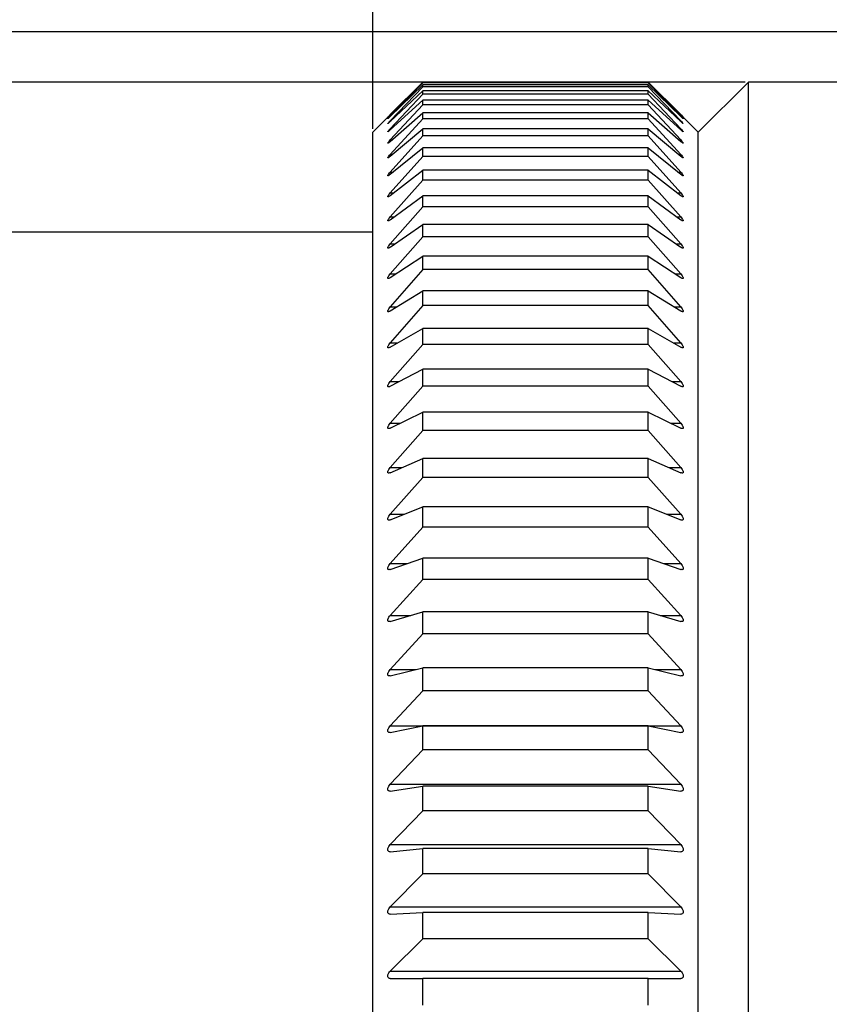
# Model space of a CAD drawing. Units: millimetres. Extents: x 0 to 440, y 0 to 297.
# Drawn here: x 186 to 202, y 210 to 230 of the extents above; entities that cross this region are included whole.
import ezdxf

# ---------------------------------------------------------------- set-up
doc = ezdxf.new("R2010")
doc.units = ezdxf.units.MM
doc.header["$PDSIZE"] = -1
doc.layers.add('FORMAT', color=7, linetype='Continuous')
doc.styles.add('SLDTEXTSTYLE0', font='TXT', dxfattribs={"width": 0.7})
doc.dimstyles.new('SLDDIMSTYLE0', dxfattribs={"dimtxt": 2.728516, "dimasz": 3, "dimexe": 0, "dimexo": 0.0625, "dimgap": 0.682129, "dimtad": 1, "dimdec": 1, "dimrnd": 1e-09, "dimzin": 12, "dimdsep": 46, "dimtxsty": 'SLDTEXTSTYLE0', "dimsah": 1, "dimcen": 0.09, "dimadec": 0, "dimazin": 3, "dimtfac": 1, "dimtofl": 0, "dimtmove": 0, "dimatfit": 3, "dimfxl": 1, "dimfrac": 2, "dimtolj": 1, "dimtzin": 12, "dimarcsym": 0})
doc.dimstyles.new('SLDDIMSTYLE1', dxfattribs={"dimtxt": 2.728516, "dimasz": 3, "dimexe": 0, "dimexo": 0.0625, "dimgap": 0.682129, "dimtad": 1, "dimdec": 1, "dimrnd": 1e-09, "dimzin": 12, "dimdsep": 46, "dimtxsty": 'SLDTEXTSTYLE0', "dimsah": 1, "dimcen": 0.09, "dimadec": 0, "dimazin": 3, "dimtfac": 1, "dimtmove": 0, "dimatfit": 0, "dimfxl": 1, "dimfrac": 2, "dimtolj": 1, "dimtzin": 12, "dimarcsym": 0})

# ---------------------------------------------------------------- blocks, each defined once
blk = doc.blocks.new('_D_7')
at = {"layer": 'Defpoints', "color": 0}
for p in [(240.112, 243.211), (240.112, 227.806), (170.612, 225.606)]:
    blk.add_point(p, dxfattribs=at)
at = {"layer": 'FORMAT', "color": 0, "lineweight": -2}
for p, q in [((170.612, 225.668), (170.612, 243.211)), ((173.612, 243.211), (237.112, 243.211)), ((240.112, 227.868), (240.112, 243.211))]:
    blk.add_line(p, q, dxfattribs=at)
at = {"layer": 'FORMAT', "color": 0}
for points in [[(173.612, 243.711), (173.612, 242.711), (170.612, 243.211)], [(237.112, 243.711), (237.112, 242.711), (240.112, 243.211)]]:
    blk.add_solid(points, dxfattribs=at)
at = {"layer": 'FORMAT', "color": 0, "insert": (205.343, 246.622), "char_height": 2.7285, "attachment_point": 2, "style": 'SLDTEXTSTYLE0'}
blk.add_mtext('\\A1;69.5', dxfattribs=at)
blk = doc.blocks.new('_D_8')
at = {"layer": 'Defpoints', "color": 0}
for p in [(278.112, 254.425), (170.612, 225.606), (278.112, 224.806)]:
    blk.add_point(p, dxfattribs=at)
at = {"layer": 'FORMAT', "color": 0, "lineweight": -2}
for p, q in [((170.612, 225.668), (170.612, 254.425)), ((173.612, 254.425), (275.112, 254.425)), ((278.112, 224.868), (278.112, 254.425))]:
    blk.add_line(p, q, dxfattribs=at)
at = {"layer": 'FORMAT', "color": 0}
for points in [[(173.612, 254.925), (173.612, 253.925), (170.612, 254.425)], [(275.112, 254.925), (275.112, 253.925), (278.112, 254.425)]]:
    blk.add_solid(points, dxfattribs=at)
at = {"layer": 'FORMAT', "color": 0, "insert": (229.14, 257.836), "char_height": 2.7285, "attachment_point": 2, "style": 'SLDTEXTSTYLE0'}
blk.add_mtext('\\A1;107.5', dxfattribs=at)
blk = doc.blocks.new('_D_9')
at = {"layer": 'Defpoints', "color": 0}
for p in [(192.612, 236.194), (192.612, 227.806), (170.612, 225.606)]:
    blk.add_point(p, dxfattribs=at)
at = {"layer": 'FORMAT', "color": 0, "lineweight": -2}
for p, q in [((170.612, 225.668), (170.612, 236.194)), ((173.612, 236.194), (189.612, 236.194)), ((192.612, 227.868), (192.612, 236.194))]:
    blk.add_line(p, q, dxfattribs=at)
at = {"layer": 'FORMAT', "color": 0}
for points in [[(173.612, 236.694), (173.612, 235.694), (170.612, 236.194)], [(189.612, 236.694), (189.612, 235.694), (192.612, 236.194)]]:
    blk.add_solid(points, dxfattribs=at)
at = {"layer": 'FORMAT', "color": 0, "insert": (182.341, 239.605), "char_height": 2.7285, "attachment_point": 2, "style": 'SLDTEXTSTYLE0'}
blk.add_mtext('\\A1;22', dxfattribs=at)
blk = doc.blocks.new('_D_16')
at = {"layer": 'Defpoints', "color": 0}
for p in [(146.981, 228.806), (200.112, 228.806), (200.112, 158.806)]:
    blk.add_point(p, dxfattribs=at)
at = {"layer": 'FORMAT', "color": 0, "lineweight": -2}
for p, q in [((200.05, 228.806), (146.981, 228.806)), ((146.981, 161.806), (146.981, 225.806)), ((200.05, 158.806), (146.981, 158.806))]:
    blk.add_line(p, q, dxfattribs=at)
at = {"layer": 'FORMAT', "color": 0}
for points in [[(146.481, 225.806), (147.481, 225.806), (146.981, 228.806)], [(146.481, 161.806), (147.481, 161.806), (146.981, 158.806)]]:
    blk.add_solid(points, dxfattribs=at)
at = {"layer": 'FORMAT', "color": 0, "insert": (143.57, 185.388), "char_height": 2.7285, "attachment_point": 2, "rotation": 90, "style": 'SLDTEXTSTYLE0'}
blk.add_mtext('\\A1;%%c70', dxfattribs=at)
blk = doc.blocks.new('_D_17')
at = {"layer": 'Defpoints', "color": 0}
for p in [(136.612, 229.806), (216.671, 229.806), (216.671, 157.806)]:
    blk.add_point(p, dxfattribs=at)
at = {"layer": 'FORMAT', "color": 0, "lineweight": -2}
for p, q in [((216.609, 229.806), (136.612, 229.806)), ((136.612, 160.806), (136.612, 226.806)), ((216.609, 157.806), (136.612, 157.806))]:
    blk.add_line(p, q, dxfattribs=at)
at = {"layer": 'FORMAT', "color": 0}
for points in [[(136.112, 226.806), (137.112, 226.806), (136.612, 229.806)], [(136.112, 160.806), (137.112, 160.806), (136.612, 157.806)]]:
    blk.add_solid(points, dxfattribs=at)
at = {"layer": 'FORMAT', "color": 0, "insert": (133.202, 185.388), "char_height": 2.7285, "attachment_point": 2, "rotation": 90, "style": 'SLDTEXTSTYLE0'}
blk.add_mtext('\\A1;%%c72', dxfattribs=at)
blk = doc.blocks.new('_D_18')
at = {"layer": 'Defpoints', "color": 0}
for p in [(215.112, 236.194), (192.612, 227.806), (215.112, 211.356)]:
    blk.add_point(p, dxfattribs=at)
at = {"layer": 'FORMAT', "color": 0, "lineweight": -2}
for p, q in [((192.612, 227.868), (192.612, 236.194)), ((195.612, 236.194), (212.112, 236.194)), ((215.112, 211.418), (215.112, 236.194))]:
    blk.add_line(p, q, dxfattribs=at)
at = {"layer": 'FORMAT', "color": 0}
for points in [[(195.612, 236.694), (195.612, 235.694), (192.612, 236.194)], [(212.112, 236.694), (212.112, 235.694), (215.112, 236.194)]]:
    blk.add_solid(points, dxfattribs=at)
at = {"layer": 'FORMAT', "color": 0, "insert": (202.658, 239.605), "char_height": 2.7285, "attachment_point": 2, "style": 'SLDTEXTSTYLE0'}
blk.add_mtext('\\A1;22.5', dxfattribs=at)

msp = doc.modelspace()

# ---------------------------------------------------------------- linework, layer by layer
at = {"color": 7, "linetype": 'Continuous', "lineweight": 25}
for p, q in [((192.963, 228.157), (193.612, 228.803)), ((193.612, 228.789), (192.963, 228.128)), ((192.963, 228.12), (193.612, 228.749)), ((193.612, 228.71), (192.963, 228.033)), ((193.612, 228.789), (193.612, 228.803)), ((198.112, 228.803), (193.612, 228.803)), ((198.112, 228.789), (193.612, 228.789)), ((193.612, 228.71), (193.612, 228.749)), ((198.112, 228.749), (193.612, 228.749)), ((198.112, 228.71), (193.612, 228.71)), ((198.112, 228.789), (198.112, 228.803)), ((198.112, 228.803), (198.761, 228.157)), ((198.761, 228.128), (198.112, 228.789)), ((198.112, 228.71), (198.112, 228.749)), ((198.112, 228.749), (198.761, 228.12)), ((198.761, 228.033), (198.112, 228.71)), ((200.112, 228.806), (199.112, 227.806)), ((206.623, 228.806), (200.112, 228.806)), ((200.112, 158.806), (200.112, 228.806)), ((192.963, 228.018), (193.612, 228.63)), ((193.612, 228.563), (192.963, 227.874)), ((192.963, 227.851), (193.612, 228.444)), ((193.612, 228.563), (193.612, 228.63)), ((198.112, 228.63), (193.612, 228.63)), ((198.112, 228.563), (193.612, 228.563)), ((193.612, 228.351), (193.612, 228.444)), ((198.112, 228.444), (193.612, 228.444)), ((198.112, 228.563), (198.112, 228.63)), ((198.112, 228.63), (198.761, 228.018)), ((198.761, 227.874), (198.112, 228.563)), ((198.112, 228.351), (198.112, 228.444)), ((198.112, 228.444), (198.761, 227.851)), ((193.612, 228.351), (192.963, 227.65)), ((198.112, 228.351), (193.612, 228.351)), ((198.761, 227.65), (198.112, 228.351)), ((192.914, 228.107), (192.612, 227.806)), ((192.963, 227.62), (193.612, 228.192)), ((192.963, 228.128), (192.971, 228.128)), ((193.612, 228.072), (192.963, 227.361)), ((193.612, 228.072), (193.612, 228.192)), ((198.112, 228.192), (193.612, 228.192)), ((198.112, 228.072), (193.612, 228.072)), ((198.112, 228.072), (198.112, 228.192)), ((198.112, 228.192), (198.761, 227.62)), ((198.761, 227.361), (198.112, 228.072)), ((198.753, 228.128), (198.761, 228.128)), ((199.112, 227.806), (198.811, 228.107)), ((192.963, 228.033), (192.979, 228.033)), ((192.963, 227.324), (193.612, 227.874)), ((192.963, 227.874), (192.988, 227.874)), ((193.612, 227.729), (193.612, 227.874)), ((198.112, 227.874), (193.612, 227.874)), ((198.112, 227.729), (198.112, 227.874)), ((198.112, 227.874), (198.761, 227.324)), ((198.736, 227.874), (198.761, 227.874)), ((198.745, 228.033), (198.761, 228.033)), ((192.612, 159.806), (192.612, 227.806)), ((193.612, 227.729), (192.963, 227.009)), ((198.112, 227.729), (193.612, 227.729)), ((198.761, 227.009), (198.112, 227.729)), ((199.112, 159.806), (199.112, 227.806)), ((192.963, 227.65), (192.997, 227.65)), ((192.963, 226.964), (193.612, 227.492)), ((193.612, 227.321), (193.612, 227.492)), ((198.112, 227.492), (193.612, 227.492)), ((198.112, 227.321), (198.112, 227.492)), ((198.112, 227.492), (198.761, 226.964)), ((198.727, 227.65), (198.761, 227.65)), ((192.963, 227.361), (193.007, 227.361)), ((193.612, 227.321), (192.963, 226.593)), ((198.112, 227.321), (193.612, 227.321)), ((198.761, 226.593), (198.112, 227.321)), ((198.717, 227.361), (198.761, 227.361)), ((192.963, 226.541), (193.612, 227.045)), ((192.963, 227.009), (193.018, 227.009)), ((193.612, 226.849), (193.612, 227.045)), ((198.112, 227.045), (193.612, 227.045)), ((198.112, 226.849), (198.112, 227.045)), ((198.112, 227.045), (198.761, 226.541)), ((198.706, 227.009), (198.761, 227.009)), ((193.612, 226.849), (192.963, 226.115)), ((198.112, 226.849), (193.612, 226.849)), ((198.761, 226.115), (198.112, 226.849)), ((192.963, 226.593), (193.03, 226.593)), ((192.963, 226.055), (193.612, 226.536)), ((193.612, 226.314), (193.612, 226.536)), ((198.112, 226.536), (193.612, 226.536)), ((198.112, 226.314), (198.112, 226.536)), ((198.112, 226.536), (198.761, 226.055)), ((198.694, 226.593), (198.761, 226.593)), ((193.612, 226.314), (192.963, 225.575)), ((198.112, 226.314), (193.612, 226.314)), ((198.761, 225.575), (198.112, 226.314)), ((192.963, 226.115), (193.043, 226.115)), ((198.681, 226.115), (198.761, 226.115)), ((192.963, 225.509), (193.612, 225.963)), ((193.612, 225.717), (193.612, 225.963)), ((198.112, 225.963), (193.612, 225.963)), ((198.112, 225.717), (198.112, 225.963)), ((198.112, 225.963), (198.761, 225.509)), ((192.612, 225.806), (174.612, 225.806)), ((193.612, 225.717), (192.963, 224.975)), ((198.112, 225.717), (193.612, 225.717)), ((198.761, 224.975), (198.112, 225.717)), ((192.963, 225.575), (193.058, 225.575)), ((198.667, 225.575), (198.761, 225.575)), ((192.963, 224.902), (193.612, 225.33)), ((193.612, 225.06), (193.612, 225.33)), ((198.112, 225.33), (193.612, 225.33)), ((198.112, 225.06), (198.112, 225.33)), ((198.112, 225.33), (198.761, 224.902)), ((193.612, 225.06), (192.963, 224.315)), ((192.963, 224.975), (193.074, 224.975)), ((198.112, 225.06), (193.612, 225.06)), ((198.761, 224.315), (198.112, 225.06)), ((198.65, 224.975), (198.761, 224.975)), ((192.963, 224.235), (193.612, 224.637)), ((193.612, 224.343), (193.612, 224.637)), ((198.112, 224.637), (193.612, 224.637)), ((198.112, 224.343), (198.112, 224.637)), ((198.112, 224.637), (198.761, 224.235)), ((193.612, 224.343), (192.963, 223.598)), ((192.963, 224.315), (193.093, 224.315)), ((198.112, 224.343), (193.612, 224.343)), ((198.761, 223.598), (198.112, 224.343)), ((198.632, 224.315), (198.761, 224.315)), ((192.963, 223.511), (193.612, 223.885)), ((193.612, 223.568), (193.612, 223.885)), ((198.112, 223.885), (193.612, 223.885)), ((198.112, 223.568), (198.112, 223.885)), ((198.112, 223.885), (198.761, 223.511)), ((192.963, 223.598), (193.114, 223.598)), ((193.612, 223.568), (192.963, 222.824)), ((198.112, 223.568), (193.612, 223.568)), ((198.761, 222.824), (198.112, 223.568)), ((198.611, 223.598), (198.761, 223.598)), ((192.963, 222.73), (193.612, 223.076)), ((193.612, 222.736), (193.612, 223.076)), ((198.112, 223.076), (193.612, 223.076)), ((198.112, 222.736), (198.112, 223.076)), ((198.112, 223.076), (198.761, 222.73)), ((192.963, 222.824), (193.138, 222.824)), ((198.586, 222.824), (198.761, 222.824)), ((193.612, 222.736), (192.963, 221.994)), ((198.112, 222.736), (193.612, 222.736)), ((198.761, 221.994), (198.112, 222.736)), ((192.963, 221.895), (193.612, 222.211)), ((193.612, 221.85), (193.612, 222.211)), ((198.112, 222.211), (193.612, 222.211)), ((198.112, 221.85), (198.112, 222.211)), ((198.112, 222.211), (198.761, 221.895)), ((192.963, 221.994), (193.167, 221.994)), ((198.557, 221.994), (198.761, 221.994)), ((193.612, 221.85), (192.963, 221.111)), ((198.112, 221.85), (193.612, 221.85)), ((198.761, 221.111), (198.112, 221.85)), ((192.963, 221.005), (193.612, 221.292)), ((193.612, 220.91), (193.612, 221.292)), ((198.112, 221.292), (193.612, 221.292)), ((198.112, 220.91), (198.112, 221.292)), ((198.112, 221.292), (198.761, 221.005)), ((192.963, 221.111), (193.202, 221.111)), ((198.522, 221.111), (198.761, 221.111)), ((193.612, 220.91), (192.963, 220.176)), ((198.112, 220.91), (193.612, 220.91)), ((198.761, 220.176), (198.112, 220.91)), ((192.963, 220.064), (193.612, 220.321)), ((193.612, 219.918), (193.612, 220.321)), ((198.112, 220.321), (193.612, 220.321)), ((198.112, 219.918), (198.112, 220.321)), ((198.112, 220.321), (198.761, 220.064)), ((192.963, 220.176), (193.245, 220.176)), ((198.479, 220.176), (198.761, 220.176)), ((193.612, 219.918), (192.963, 219.19)), ((198.112, 219.918), (193.612, 219.918)), ((198.761, 219.19), (198.112, 219.918)), ((192.963, 219.073), (193.612, 219.299)), ((193.612, 218.876), (193.612, 219.299)), ((198.112, 219.299), (193.612, 219.299)), ((198.112, 218.876), (198.112, 219.299)), ((198.112, 219.299), (198.761, 219.073)), ((192.963, 219.19), (193.3, 219.19)), ((198.424, 219.19), (198.761, 219.19)), ((193.612, 218.876), (192.963, 218.157)), ((198.112, 218.876), (193.612, 218.876)), ((198.761, 218.157), (198.112, 218.876)), ((192.963, 218.034), (193.612, 218.228)), ((193.612, 217.787), (193.612, 218.228)), ((198.112, 218.228), (193.612, 218.228)), ((198.112, 217.787), (198.112, 218.228)), ((198.112, 218.228), (198.761, 218.034)), ((192.963, 218.157), (193.373, 218.157)), ((198.352, 218.157), (198.761, 218.157)), ((193.612, 217.787), (192.963, 217.077)), ((198.112, 217.787), (193.612, 217.787)), ((198.761, 217.077), (198.112, 217.787)), ((192.963, 216.949), (193.612, 217.112)), ((192.963, 217.077), (193.473, 217.077)), ((193.612, 216.652), (193.612, 217.112)), ((198.112, 217.112), (193.612, 217.112)), ((198.112, 216.652), (198.112, 217.112)), ((198.112, 217.112), (198.761, 216.949)), ((198.251, 217.077), (198.761, 217.077)), ((193.612, 216.652), (192.963, 215.952)), ((198.112, 216.652), (193.612, 216.652)), ((198.761, 215.952), (198.112, 216.652)), ((192.963, 215.952), (198.761, 215.952)), ((192.963, 215.82), (193.612, 215.95)), ((193.612, 215.474), (193.612, 215.95)), ((198.112, 215.95), (193.612, 215.95)), ((198.112, 215.474), (198.112, 215.95)), ((198.112, 215.95), (198.761, 215.82)), ((193.612, 215.474), (192.963, 214.786)), ((198.112, 215.474), (193.612, 215.474)), ((198.761, 214.786), (198.112, 215.474)), ((192.963, 214.786), (198.761, 214.786)), ((192.963, 214.648), (193.612, 214.747)), ((193.612, 214.255), (193.612, 214.747)), ((198.112, 214.747), (193.612, 214.747)), ((198.112, 214.255), (198.112, 214.747)), ((198.112, 214.747), (198.761, 214.648)), ((193.612, 214.255), (192.963, 213.58)), ((198.112, 214.255), (193.612, 214.255)), ((198.761, 213.58), (198.112, 214.255)), ((192.963, 213.58), (198.761, 213.58)), ((192.963, 213.438), (193.612, 213.504)), ((193.612, 212.996), (193.612, 213.504)), ((198.112, 213.504), (193.612, 213.504)), ((198.112, 212.996), (198.112, 213.504)), ((198.112, 213.504), (198.761, 213.438)), ((193.612, 212.996), (192.963, 212.336)), ((198.112, 212.996), (193.612, 212.996)), ((198.761, 212.336), (198.112, 212.996)), ((192.963, 212.336), (198.761, 212.336)), ((192.963, 212.189), (193.612, 212.223)), ((193.612, 211.701), (193.612, 212.223)), ((198.112, 212.223), (193.612, 212.223)), ((198.112, 211.701), (198.112, 212.223)), ((198.112, 212.223), (198.761, 212.189)), ((193.612, 211.701), (192.963, 211.056)), ((198.112, 211.701), (193.612, 211.701)), ((198.761, 211.056), (198.112, 211.701)), ((192.963, 211.056), (198.761, 211.056)), ((192.963, 210.906), (193.612, 210.908)), ((193.612, 210.372), (193.612, 210.908)), ((198.112, 210.908), (193.612, 210.908)), ((198.112, 210.372), (198.112, 210.908)), ((198.112, 210.908), (198.761, 210.906))]:
    msp.add_line(p, q, dxfattribs=at)
for points, knots in [([(192.963, 228.157), (192.952, 228.146), (192.935, 228.128), (192.919, 228.113), (192.913, 228.107), (192.914, 228.107), (192.914, 228.107)], [0, 0, 0, 0, 0.429142, 0.684356, 0.90086, 1, 1, 1, 1]), ([(192.963, 228.12), (192.952, 228.11), (192.935, 228.093), (192.919, 228.078), (192.912, 228.073), (192.913, 228.074), (192.92, 228.082), (192.936, 228.099), (192.953, 228.117), (192.963, 228.128)], [0, 0, 0, 0, 0.214561, 0.342162, 0.450409, 0.559027, 0.65988, 0.79547, 1, 1, 1, 1]), ([(198.761, 228.157), (198.772, 228.146), (198.789, 228.129), (198.805, 228.113), (198.812, 228.106), (198.812, 228.106), (198.805, 228.113), (198.789, 228.129), (198.772, 228.146), (198.761, 228.157)], [0, 0, 0, 0, 0.214561, 0.342162, 0.450409, 0.559027, 0.65988, 0.79547, 1, 1, 1, 1]), ([(198.761, 228.128), (198.772, 228.117), (198.789, 228.099), (198.805, 228.082), (198.812, 228.074), (198.812, 228.073), (198.805, 228.079), (198.789, 228.094), (198.772, 228.11), (198.761, 228.12)], [0, 0, 0, 0, 0.2145609, 0.342162, 0.4504086, 0.5590267, 0.6598801, 0.7954696, 1, 1, 1, 1]), ([(192.963, 228.018), (192.952, 228.008), (192.935, 227.992), (192.919, 227.979), (192.912, 227.974), (192.913, 227.977), (192.92, 227.986), (192.936, 228.004), (192.953, 228.023), (192.963, 228.033)], [0, 0, 0, 0, 0.214561, 0.342162, 0.450409, 0.559027, 0.65988, 0.79547, 1, 1, 1, 1]), ([(192.963, 227.851), (192.952, 227.842), (192.935, 227.826), (192.919, 227.814), (192.912, 227.811), (192.913, 227.815), (192.92, 227.825), (192.936, 227.844), (192.953, 227.863), (192.963, 227.874)], [0, 0, 0, 0, 0.214561, 0.342162, 0.450409, 0.559027, 0.65988, 0.79547, 1, 1, 1, 1]), ([(198.761, 228.033), (198.772, 228.022), (198.789, 228.004), (198.805, 227.985), (198.812, 227.977), (198.812, 227.975), (198.805, 227.979), (198.789, 227.993), (198.772, 228.009), (198.761, 228.018)], [0, 0, 0, 0, 0.214561, 0.342162, 0.450409, 0.559027, 0.65988, 0.79547, 1, 1, 1, 1]), ([(198.761, 227.874), (198.772, 227.862), (198.789, 227.844), (198.805, 227.824), (198.812, 227.814), (198.812, 227.811), (198.805, 227.815), (198.789, 227.827), (198.772, 227.842), (198.761, 227.851)], [0, 0, 0, 0, 0.2145609, 0.342162, 0.4504086, 0.5590267, 0.6598801, 0.7954696, 1, 1, 1, 1]), ([(192.963, 227.62), (192.952, 227.61), (192.935, 227.596), (192.919, 227.585), (192.912, 227.583), (192.913, 227.588), (192.92, 227.599), (192.936, 227.619), (192.953, 227.638), (192.963, 227.65)], [0, 0, 0, 0, 0.2145609, 0.342162, 0.4504086, 0.5590267, 0.6598801, 0.7954696, 1, 1, 1, 1]), ([(198.761, 227.65), (198.772, 227.638), (198.789, 227.619), (198.805, 227.598), (198.812, 227.587), (198.812, 227.583), (198.805, 227.585), (198.789, 227.596), (198.772, 227.611), (198.761, 227.62)], [0, 0, 0, 0, 0.214561, 0.342162, 0.450409, 0.559027, 0.65988, 0.79547, 1, 1, 1, 1]), ([(192.963, 227.324), (192.952, 227.315), (192.935, 227.301), (192.919, 227.291), (192.912, 227.29), (192.913, 227.296), (192.92, 227.309), (192.936, 227.33), (192.953, 227.349), (192.963, 227.361)], [0, 0, 0, 0, 0.214561, 0.342162, 0.450409, 0.559027, 0.65988, 0.79547, 1, 1, 1, 1]), ([(198.761, 227.361), (198.772, 227.349), (198.789, 227.329), (198.805, 227.308), (198.812, 227.296), (198.812, 227.29), (198.805, 227.292), (198.789, 227.301), (198.772, 227.315), (198.761, 227.324)], [0, 0, 0, 0, 0.2145609, 0.342162, 0.4504086, 0.5590267, 0.6598801, 0.7954696, 1, 1, 1, 1]), ([(192.963, 226.964), (192.952, 226.955), (192.935, 226.942), (192.919, 226.934), (192.912, 226.934), (192.913, 226.941), (192.92, 226.955), (192.936, 226.977), (192.953, 226.997), (192.963, 227.009)], [0, 0, 0, 0, 0.214561, 0.342162, 0.450409, 0.559027, 0.65988, 0.79547, 1, 1, 1, 1]), ([(198.761, 227.009), (198.772, 226.996), (198.789, 226.976), (198.805, 226.954), (198.812, 226.94), (198.812, 226.934), (198.805, 226.934), (198.789, 226.942), (198.772, 226.956), (198.761, 226.964)], [0, 0, 0, 0, 0.214561, 0.342162, 0.450409, 0.559027, 0.65988, 0.79547, 1, 1, 1, 1]), ([(192.963, 226.541), (192.952, 226.533), (192.935, 226.52), (192.919, 226.513), (192.912, 226.515), (192.913, 226.523), (192.92, 226.537), (192.936, 226.561), (192.953, 226.581), (192.963, 226.593)], [0, 0, 0, 0, 0.214561, 0.342162, 0.450409, 0.559027, 0.65988, 0.79547, 1, 1, 1, 1]), ([(198.761, 226.593), (198.772, 226.58), (198.789, 226.56), (198.805, 226.536), (198.812, 226.522), (198.812, 226.515), (198.805, 226.514), (198.789, 226.52), (198.772, 226.533), (198.761, 226.541)], [0, 0, 0, 0, 0.214561, 0.342162, 0.450409, 0.559027, 0.65988, 0.79547, 1, 1, 1, 1]), ([(192.963, 226.055), (192.952, 226.048), (192.935, 226.036), (192.919, 226.031), (192.912, 226.033), (192.913, 226.042), (192.92, 226.058), (192.936, 226.082), (192.953, 226.102), (192.963, 226.115)], [0, 0, 0, 0, 0.2145609, 0.342162, 0.4504086, 0.5590267, 0.6598801, 0.7954696, 1, 1, 1, 1]), ([(198.761, 226.115), (198.772, 226.102), (198.789, 226.081), (198.805, 226.057), (198.812, 226.042), (198.812, 226.033), (198.805, 226.031), (198.789, 226.036), (198.772, 226.048), (198.761, 226.055)], [0, 0, 0, 0, 0.2145609, 0.342162, 0.4504086, 0.5590267, 0.6598801, 0.7954696, 1, 1, 1, 1]), ([(192.963, 225.509), (192.952, 225.502), (192.935, 225.49), (192.919, 225.487), (192.912, 225.49), (192.913, 225.501), (192.92, 225.517), (192.936, 225.542), (192.953, 225.563), (192.963, 225.575)], [0, 0, 0, 0, 0.214561, 0.342162, 0.450409, 0.559027, 0.65988, 0.79547, 1, 1, 1, 1]), ([(198.761, 225.575), (198.772, 225.562), (198.789, 225.541), (198.805, 225.516), (198.812, 225.5), (198.812, 225.49), (198.805, 225.487), (198.789, 225.491), (198.772, 225.502), (198.761, 225.509)], [0, 0, 0, 0, 0.2145609, 0.342162, 0.4504086, 0.5590267, 0.6598801, 0.7954696, 1, 1, 1, 1]), ([(192.963, 224.902), (192.952, 224.895), (192.935, 224.885), (192.919, 224.882), (192.912, 224.887), (192.913, 224.898), (192.92, 224.916), (192.936, 224.942), (192.953, 224.962), (192.963, 224.975)], [0, 0, 0, 0, 0.214561, 0.342162, 0.450409, 0.559027, 0.65988, 0.79547, 1, 1, 1, 1]), ([(198.761, 224.975), (198.772, 224.962), (198.789, 224.941), (198.805, 224.914), (198.812, 224.897), (198.812, 224.887), (198.805, 224.882), (198.789, 224.885), (198.772, 224.895), (198.761, 224.902)], [0, 0, 0, 0, 0.214561, 0.342162, 0.450409, 0.559027, 0.65988, 0.79547, 1, 1, 1, 1]), ([(192.963, 224.235), (192.952, 224.229), (192.935, 224.22), (192.919, 224.219), (192.912, 224.225), (192.913, 224.237), (192.92, 224.255), (192.936, 224.282), (192.953, 224.303), (192.963, 224.315)], [0, 0, 0, 0, 0.214561, 0.342162, 0.450409, 0.559027, 0.65988, 0.79547, 1, 1, 1, 1]), ([(198.761, 224.315), (198.772, 224.302), (198.789, 224.281), (198.805, 224.254), (198.812, 224.236), (198.812, 224.224), (198.805, 224.219), (198.789, 224.22), (198.772, 224.23), (198.761, 224.235)], [0, 0, 0, 0, 0.214561, 0.342162, 0.450409, 0.559027, 0.65988, 0.79547, 1, 1, 1, 1]), ([(192.963, 223.511), (192.952, 223.506), (192.935, 223.497), (192.919, 223.497), (192.912, 223.505), (192.913, 223.518), (192.92, 223.537), (192.936, 223.564), (192.953, 223.585), (192.963, 223.598)], [0, 0, 0, 0, 0.214561, 0.342162, 0.450409, 0.559027, 0.65988, 0.79547, 1, 1, 1, 1]), ([(198.761, 223.598), (198.772, 223.585), (198.789, 223.563), (198.805, 223.535), (198.812, 223.517), (198.812, 223.504), (198.805, 223.497), (198.789, 223.497), (198.772, 223.506), (198.761, 223.511)], [0, 0, 0, 0, 0.214561, 0.342162, 0.450409, 0.559027, 0.65988, 0.79547, 1, 1, 1, 1]), ([(192.963, 222.73), (192.952, 222.725), (192.935, 222.718), (192.919, 222.72), (192.912, 222.728), (192.913, 222.742), (192.92, 222.762), (192.936, 222.79), (192.953, 222.811), (192.963, 222.824)], [0, 0, 0, 0, 0.214561, 0.342162, 0.450409, 0.559027, 0.65988, 0.79547, 1, 1, 1, 1]), ([(198.761, 222.824), (198.772, 222.81), (198.789, 222.789), (198.805, 222.76), (198.812, 222.741), (198.812, 222.727), (198.805, 222.719), (198.789, 222.718), (198.772, 222.726), (198.761, 222.73)], [0, 0, 0, 0, 0.2145609, 0.342162, 0.4504086, 0.5590267, 0.6598801, 0.7954696, 1, 1, 1, 1]), ([(192.963, 221.895), (192.952, 221.89), (192.935, 221.883), (192.919, 221.887), (192.912, 221.896), (192.913, 221.911), (192.92, 221.931), (192.936, 221.96), (192.953, 221.981), (192.963, 221.994)], [0, 0, 0, 0, 0.214561, 0.342162, 0.450409, 0.559027, 0.65988, 0.79547, 1, 1, 1, 1]), ([(198.761, 221.994), (198.772, 221.981), (198.789, 221.96), (198.805, 221.93), (198.812, 221.91), (198.812, 221.895), (198.805, 221.886), (198.789, 221.883), (198.772, 221.89), (198.761, 221.895)], [0, 0, 0, 0, 0.214561, 0.342162, 0.450409, 0.559027, 0.65988, 0.79547, 1, 1, 1, 1]), ([(192.963, 221.005), (192.952, 221.002), (192.935, 220.995), (192.919, 221), (192.912, 221.011), (192.913, 221.027), (192.92, 221.048), (192.936, 221.077), (192.953, 221.098), (192.963, 221.111)], [0, 0, 0, 0, 0.214561, 0.342162, 0.450409, 0.559027, 0.65988, 0.79547, 1, 1, 1, 1]), ([(198.761, 221.111), (198.772, 221.098), (198.789, 221.076), (198.805, 221.046), (198.812, 221.025), (198.812, 221.01), (198.805, 221), (198.789, 220.995), (198.772, 221.002), (198.761, 221.005)], [0, 0, 0, 0, 0.2145609, 0.342162, 0.4504086, 0.5590267, 0.6598801, 0.7954696, 1, 1, 1, 1]), ([(192.963, 220.064), (192.952, 220.061), (192.935, 220.056), (192.919, 220.062), (192.912, 220.074), (192.913, 220.09), (192.92, 220.112), (192.936, 220.142), (192.953, 220.163), (192.963, 220.176)], [0, 0, 0, 0, 0.2145609, 0.342162, 0.4504086, 0.5590267, 0.6598801, 0.7954696, 1, 1, 1, 1]), ([(198.761, 220.176), (198.772, 220.162), (198.789, 220.141), (198.805, 220.111), (198.812, 220.089), (198.812, 220.073), (198.805, 220.062), (198.789, 220.056), (198.772, 220.061), (198.761, 220.064)], [0, 0, 0, 0, 0.214561, 0.342162, 0.450409, 0.559027, 0.65988, 0.79547, 1, 1, 1, 1]), ([(192.963, 219.073), (192.952, 219.071), (192.935, 219.066), (192.919, 219.074), (192.912, 219.086), (192.913, 219.104), (192.92, 219.127), (192.936, 219.157), (192.953, 219.178), (192.963, 219.19)], [0, 0, 0, 0, 0.214561, 0.342162, 0.450409, 0.559027, 0.65988, 0.79547, 1, 1, 1, 1]), ([(198.761, 219.19), (198.772, 219.177), (198.789, 219.156), (198.805, 219.125), (198.812, 219.103), (198.812, 219.086), (198.805, 219.073), (198.789, 219.066), (198.772, 219.071), (198.761, 219.073)], [0, 0, 0, 0, 0.214561, 0.342162, 0.450409, 0.559027, 0.65988, 0.79547, 1, 1, 1, 1]), ([(192.963, 218.034), (192.952, 218.032), (192.935, 218.029), (192.919, 218.038), (192.912, 218.051), (192.913, 218.07), (192.92, 218.093), (192.936, 218.124), (192.953, 218.144), (192.963, 218.157)], [0, 0, 0, 0, 0.214561, 0.342162, 0.450409, 0.559027, 0.65988, 0.79547, 1, 1, 1, 1]), ([(198.761, 218.157), (198.772, 218.144), (198.789, 218.123), (198.805, 218.091), (198.812, 218.068), (198.812, 218.05), (198.805, 218.037), (198.789, 218.029), (198.772, 218.032), (198.761, 218.034)], [0, 0, 0, 0, 0.214561, 0.342162, 0.450409, 0.559027, 0.65988, 0.79547, 1, 1, 1, 1]), ([(192.963, 216.949), (192.952, 216.947), (192.935, 216.945), (192.919, 216.955), (192.912, 216.97), (192.913, 216.989), (192.92, 217.013), (192.936, 217.044), (192.953, 217.064), (192.963, 217.077)], [0, 0, 0, 0, 0.214561, 0.342162, 0.450409, 0.559027, 0.65988, 0.79547, 1, 1, 1, 1]), ([(198.761, 217.077), (198.772, 217.064), (198.789, 217.043), (198.805, 217.011), (198.812, 216.988), (198.812, 216.969), (198.805, 216.955), (198.789, 216.945), (198.772, 216.947), (198.761, 216.949)], [0, 0, 0, 0, 0.2145609, 0.342162, 0.4504086, 0.5590267, 0.6598801, 0.7954696, 1, 1, 1, 1]), ([(192.963, 215.82), (192.952, 215.819), (192.935, 215.817), (192.919, 215.829), (192.912, 215.844), (192.913, 215.864), (192.92, 215.888), (192.936, 215.92), (192.953, 215.94), (192.963, 215.952)], [0, 0, 0, 0, 0.214561, 0.342162, 0.450409, 0.559027, 0.65988, 0.79547, 1, 1, 1, 1]), ([(198.761, 215.952), (198.772, 215.94), (198.789, 215.919), (198.805, 215.887), (198.812, 215.863), (198.812, 215.843), (198.805, 215.828), (198.789, 215.817), (198.772, 215.819), (198.761, 215.82)], [0, 0, 0, 0, 0.2145609, 0.342162, 0.4504086, 0.5590267, 0.6598801, 0.7954696, 1, 1, 1, 1]), ([(192.963, 214.648), (192.952, 214.648), (192.935, 214.647), (192.919, 214.66), (192.912, 214.677), (192.913, 214.697), (192.92, 214.722), (192.936, 214.754), (192.953, 214.774), (192.963, 214.786)], [0, 0, 0, 0, 0.214561, 0.342162, 0.450409, 0.559027, 0.65988, 0.79547, 1, 1, 1, 1]), ([(198.761, 214.786), (198.772, 214.773), (198.789, 214.753), (198.805, 214.721), (198.812, 214.696), (198.812, 214.676), (198.805, 214.66), (198.789, 214.647), (198.772, 214.648), (198.761, 214.648)], [0, 0, 0, 0, 0.214561, 0.342162, 0.450409, 0.559027, 0.65988, 0.79547, 1, 1, 1, 1]), ([(192.963, 213.438), (192.952, 213.438), (192.935, 213.438), (192.919, 213.452), (192.912, 213.47), (192.913, 213.491), (192.92, 213.516), (192.936, 213.548), (192.953, 213.568), (192.963, 213.58)], [0, 0, 0, 0, 0.214561, 0.342162, 0.450409, 0.559027, 0.65988, 0.79547, 1, 1, 1, 1]), ([(198.761, 213.58), (198.772, 213.567), (198.789, 213.547), (198.805, 213.515), (198.812, 213.489), (198.812, 213.469), (198.805, 213.451), (198.789, 213.438), (198.772, 213.438), (198.761, 213.438)], [0, 0, 0, 0, 0.214561, 0.342162, 0.450409, 0.559027, 0.65988, 0.79547, 1, 1, 1, 1]), ([(192.963, 212.189), (192.952, 212.19), (192.935, 212.191), (192.919, 212.207), (192.912, 212.225), (192.913, 212.247), (192.92, 212.272), (192.936, 212.304), (192.953, 212.324), (192.963, 212.336)], [0, 0, 0, 0, 0.214561, 0.342162, 0.450409, 0.559027, 0.65988, 0.79547, 1, 1, 1, 1]), ([(198.761, 212.336), (198.772, 212.323), (198.789, 212.304), (198.805, 212.271), (198.812, 212.245), (198.812, 212.224), (198.805, 212.206), (198.789, 212.191), (198.772, 212.19), (198.761, 212.189)], [0, 0, 0, 0, 0.2145609, 0.342162, 0.4504086, 0.5590267, 0.6598801, 0.7954696, 1, 1, 1, 1]), ([(192.963, 210.906), (192.952, 210.907), (192.935, 210.91), (192.919, 210.926), (192.912, 210.946), (192.913, 210.968), (192.92, 210.994), (192.936, 211.026), (192.953, 211.045), (192.963, 211.056)], [0, 0, 0, 0, 0.2145609, 0.342162, 0.4504086, 0.5590267, 0.6598801, 0.7954696, 1, 1, 1, 1]), ([(198.761, 211.056), (198.772, 211.044), (198.789, 211.025), (198.805, 210.992), (198.812, 210.966), (198.812, 210.944), (198.805, 210.925), (198.789, 210.909), (198.772, 210.907), (198.761, 210.906)], [0, 0, 0, 0, 0.214561, 0.342162, 0.450409, 0.559027, 0.65988, 0.79547, 1, 1, 1, 1])]:
    msp.add_open_spline(points, degree=3, knots=knots, dxfattribs=at)

# ---------------------------------------------------------------- dimensions: what is measured, and where the dimension line sits
at = {"layer": 'FORMAT'}
for base, p1, p2, dimstyle, picture, middle in [((278.112, 254.425), (170.612, 225.606), (278.112, 224.806), 'SLDDIMSTYLE0', '_D_8', (229.14, 254.425)), ((240.112, 243.211), (170.612, 225.606), (240.112, 227.806), 'SLDDIMSTYLE0', '_D_7', (205.343, 243.211)), ((192.612, 236.194), (170.612, 225.606), (192.612, 227.806), 'SLDDIMSTYLE1', '_D_9', (182.341, 236.194)), ((215.112, 236.194), (192.612, 227.806), (215.112, 211.356), 'SLDDIMSTYLE0', '_D_18', (202.658, 236.194))]:
    dim = msp.add_linear_dim(base=base, p1=p1, p2=p2, dimstyle=dimstyle, dxfattribs=at)
    dim.commit()
    dim.dimension.update_dxf_attribs({"geometry": picture, "text_midpoint": middle, "dimtype": 160})
for base, p1, p2, picture, middle in [((136.612, 229.806), (216.671, 157.806), (216.671, 229.806), '_D_17', (136.612, 185.388)), ((146.981, 228.806), (200.112, 158.806), (200.112, 228.806), '_D_16', (146.981, 185.388))]:
    dim = msp.add_linear_dim(base=base, p1=p1, p2=p2, angle=90, text='%%c<>', dimstyle='SLDDIMSTYLE0', dxfattribs=at)
    dim.commit()
    dim.dimension.update_dxf_attribs({"geometry": picture, "text_midpoint": middle, "dimtype": 160})

doc.saveas('drawing.dxf')
